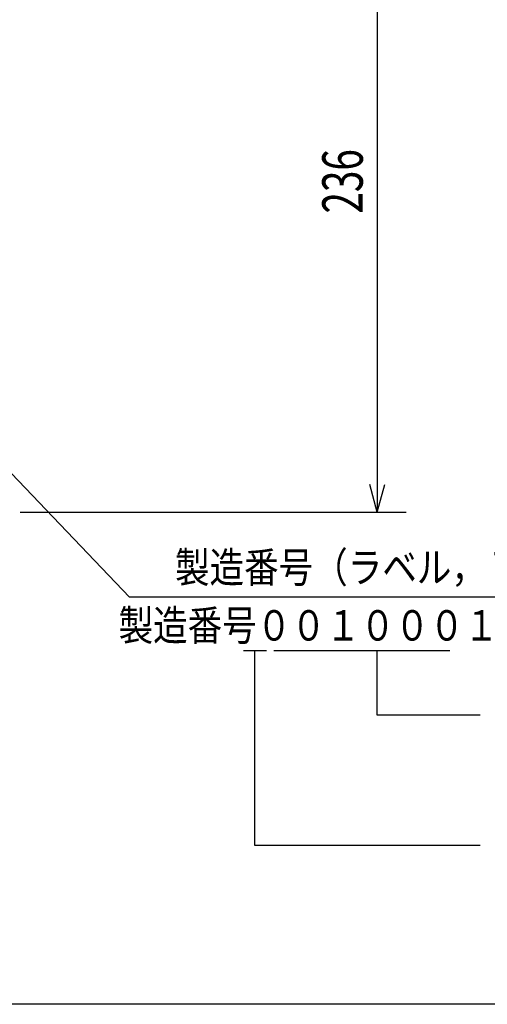
# Model space of a CAD drawing. Extents: x 0 to 429, y 0 to 297.
# Drawn here: x 169 to 201, y 7 to 75 of the extents above; entities that cross this region are included whole.
import ezdxf

# ---------------------------------------------------------------- set-up
doc = ezdxf.new("R2010")
doc.units = 0
doc.layers.add('93', color=2, linetype='CONTINUOUS')
doc.styles.add('Font_0', font='txt', dxfattribs={"bigfont": 'BIGFONT'})

msp = doc.modelspace()

# ---------------------------------------------------------------- linework, layer by layer
at = {"layer": '93', "linetype": 'CONTINUOUS'}
for p, q in [((193.862, 88.149), (193.862, 40.989)), ((176.734, 35.136), (135.861, 77.915)), ((193.862, 40.989), (193.345, 42.921)), ((193.862, 40.989), (194.38, 42.921)), ((169.183, 40.989), (195.862, 40.989)), ((209.284, 35.136), (176.734, 35.136)), ((184.609, 31.436), (186.211, 31.436)), ((185.41, 17.971), (185.41, 31.436)), ((186.723, 31.436), (198.883, 31.436)), ((193.855, 26.971), (193.855, 31.436)), ((200.978, 26.971), (193.855, 26.971)), ((200.978, 17.971), (185.41, 17.971)), ((413, 7), (7, 7))]:
    msp.add_line(p, q, dxfattribs=at)

# ---------------------------------------------------------------- texts
at = {"layer": '93', "linetype": 'CONTINUOUS', "style": 'Font_0'}
for s, height, rotation, width, p in [('236', 2.8, 90.00001, 0.7, (192.862, 61.629)), ('製造番号（ラベル，７桁表示）', 2.1, 0, 0.833333, (179.884, 36.136)), ('製造番号００１０００１（ラベルサイズ８Ｘ４５）', 2.1, 0, 0.833333, (175.985, 32.129))]:
    msp.add_text(s, height=height, rotation=rotation, dxfattribs=dict(at, width=width)).set_placement(p)

doc.saveas('drawing.dxf')
